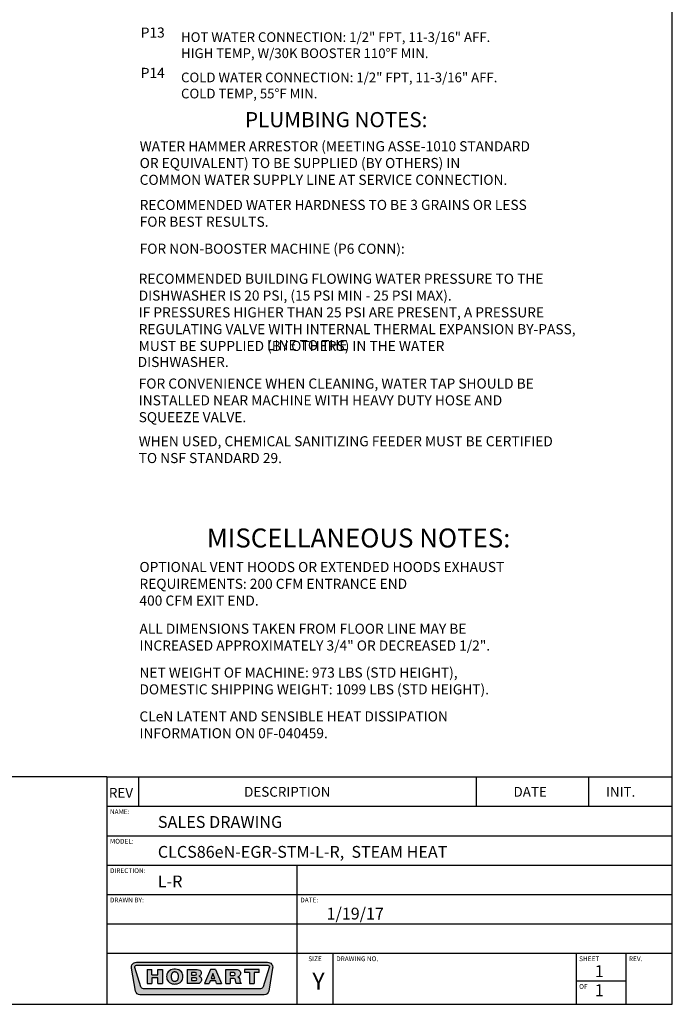
# Model space of a CAD drawing. Extents: x 0 to 411, y 0 to 262.
# Drawn here: x 314 to 411, y 0 to 147 of the extents above; entities that cross this region are included whole.
import ezdxf
from ezdxf.enums import TextEntityAlignment as Align

# ---------------------------------------------------------------- set-up
doc = ezdxf.new("R2010")
doc.units = 0
doc.header["$LTSCALE"] = 12
doc.header["$MEASUREMENT"] = 0
doc.linetypes.add('C_SOLID_L', pattern=[0])
doc.linetypes.add('C_SOLID_M', pattern=[0])
doc.layers.get('0').update_dxf_attribs({"linetype": 'C_SOLID_M'})
doc.layers.add('TITLEBLOCK', color=7, linetype='CONTINUOUS')
doc.styles.add('rev', font='romans.shx', dxfattribs={"height": 2.5})
doc.styles.get("Standard").update_dxf_attribs({"font": 'romans.shx'})
doc.styles.add('TITLE', font='romans.shx', dxfattribs={"height": 1.5})
doc.styles.add('TITLEBLOCK', font='romans.shx', dxfattribs={"height": 2.25})

# ---------------------------------------------------------------- blocks, each defined once
blk = doc.blocks.new('C-line Titleblock')
at = {"layer": 'TITLEBLOCK', "lineweight": 25}
h = blk.add_hatch(color=256, dxfattribs=at)
edge = h.paths.add_edge_path(flags=16)
edge.add_line((331.6499757664806, 5.809659530095214), (351.1895223651746, 5.809659530095214))
edge.add_arc((351.1895223651745, 5.560470983146567), 0.2491885469486466, -17.295673618048284, 89.99999999998693, ccw=False)
edge.add_line((351.4274434162522, 5.486386535490581), (350.5329500761282, 2.613735089770177))
edge.add_arc((350.1243987762979, 2.740950807967259), 0.4278995250633549, 270, 342.70432638196075, ccw=False)
edge.add_line((350.1243987762979, 2.313051282903892), (332.7150954336698, 2.313051282903892))
edge.add_arc((332.7150954336697, 2.74095080796733), 0.4278995250634381, 197.2956023126417, 270.0000000000076, ccw=False)
edge.add_line((332.3065439755179, 2.613735598218124), (331.4120546232039, 5.486386831586739))
edge.add_arc((331.6499757664805, 5.56047098314653), 0.2491885469486425, 89.99999999998693, 197.2956023126359, ccw=False)
edge = h.paths.add_edge_path()
edge.add_line((331.6520471775116, 6.259894156163305), (351.1831373632508, 6.259894156163305))
edge.add_arc((351.1831373632508, 5.504777347227931), 0.7551168089353748, -9.827055625554578, 90, ccw=False)
edge.add_line((351.9271746558956, 5.375897937349546), (351.3382953403395, 1.97622244182789))
edge.add_arc((350.6686617769592, 2.092213910718419), 0.6796051280418247, 270, 350.1729443744468, ccw=False)
edge.add_line((350.6686617769592, 1.412608782676585), (332.181858951042, 1.412608782676585))
edge.add_arc((332.181858951042, 2.092213910718429), 0.6796051280418434, 190.0778122233143, 270, ccw=False)
edge.add_line((331.512739439052, 1.973292891823419), (330.9085810530783, 5.372642881789023))
edge.add_arc((331.6520471775116, 5.504777347227929), 0.7551168089353689, 90, 190.077812223315, ccw=False)
for points in [[(335.5331451830658, 5.167988244244423), (334.8325678659054, 5.167988244244423), (334.8325678659054, 4.410588200676962), (333.9552657668397, 4.410588200676962), (333.9552657668397, 5.167988244244423), (333.2546884496795, 5.167988244244423), (333.2546884496796, 3.085164876342819), (333.9552657668397, 3.085164876342819), (333.9552657668397, 3.947753425537115), (334.8325678659054, 3.947753425537115), (334.8325678659054, 3.085164876342819), (335.5331451830658, 3.085164876342819)], [(349.1777100945623, 4.711440167685996), (349.9298400120848, 4.711440167685996), (349.9298400120848, 5.167988244244423), (347.7313150563742, 5.167988244244423), (347.7313150563741, 4.711440167685996), (348.4834449738967, 4.711440167685996), (348.4834449738967, 3.085164876342819), (349.1777100945623, 3.085164876342819)]]:
    blk.add_hatch(color=256, dxfattribs=at).paths.add_polyline_path(points)
h = blk.add_hatch(color=256, dxfattribs=at)
h.paths.add_polyline_path([(337.4780780359674, 5.228996395986883, 0.03541593443237081), (337.2405400948251, 5.228996395986883, 0.2278288907180235), (336.3800759921043, 4.814537320030826, 0.1700901499565958), (336.1390734106926, 4.126575150181878, 0.1700894919012614), (336.3800759921043, 3.43861580055642, 0.2278288907180168), (337.2405400948251, 3.02415672460036, 0.03541593443237509), (337.4780780359674, 3.02415672460036, 0.2278290872804344), (338.3385426529059, 3.43861644442536, 0.170089628659751), (338.5795447201007, 4.126576560293621, 0.1700896286597509), (338.3385426529059, 4.814536676161882, 0.2278290872804346)])
h.paths.add_polyline_path([(337.5247391447926, 4.7924214589797), (337.5612859772689, 4.780874747125068), (337.6003480423221, 4.76612969376551), (337.637341807874, 4.745734558771101), (337.6622744332054, 4.730380519156551), (337.6882457950849, 4.713397948772194), (337.7127552852189, 4.694613217014794), (337.7394689856196, 4.667704259761791), (337.7632361372323, 4.637818914510728), (337.7901853714791, 4.598766594540379), (337.8137437411549, 4.557857458936272), (337.8426909146471, 4.49003613176027), (337.8642513450774, 4.419015051966991), (337.8931429183801, 4.273777576174655), (337.9021052961106, 4.126576560293508), (337.8931300075943, 3.979374016491697), (337.8642245931686, 3.834138068620121), (337.8426801831237, 3.763123301867314), (337.8137437411552, 3.695295661651055), (337.7901806947762, 3.654379164486908), (337.7632361372324, 3.615334206076515), (337.7394717916005, 3.58545244276241), (337.7127552852186, 3.558539903572392), (337.6882479843852, 3.539756479548181), (337.6622744332047, 3.522772601430322), (337.6373365609609, 3.507415607827152), (337.6003508673973, 3.48702501168956), (337.5502900196367, 3.468127500168251), (337.4981001520176, 3.454157877705008), (337.4477294295708, 3.444670812282602), (337.3971477779857, 3.43940951251696), (337.3467701915881, 3.438346519460776), (337.2960567716489, 3.44152493496469), (337.2459969165039, 3.448838360355236), (337.1938541523568, 3.460745023909563), (337.157332153524, 3.472278373462139), (337.1182691544965, 3.487023941964203), (337.0812763231849, 3.507418561152864), (337.0563436975871, 3.522772601430425), (337.0303723363843, 3.539755171627263), (337.0058628455739, 3.558539903572406), (336.9791491464687, 3.585448860075786), (336.9553819935601, 3.615334206076476), (336.92843275965, 3.654386525247379), (336.9048743896377, 3.695295661650881), (336.8759272171371, 3.763116985348208), (336.8543667857151, 3.834138068620259), (336.8254752118401, 3.979375537867469), (336.816512834682, 4.12657656029365), (336.8254881243854, 4.273779110645638), (336.8543935376238, 4.419015051966802), (336.8759379489122, 4.49002982035212), (336.9048743896375, 4.557857458936315), (336.9284374365746, 4.598773957864601), (336.95538199356, 4.637818914510813), (336.9791463405172, 4.667700678383873), (337.0058628455738, 4.694613217014727), (337.0303701466185, 4.713396641872244), (337.0563436975874, 4.730380519156697), (337.0812815705139, 4.745737513008542), (337.1182565475114, 4.766122201176834), (337.168384284182, 4.785034404374528), (337.2204960873137, 4.798991388644108), (337.2708897618117, 4.808482418703541), (337.3214703497789, 4.813743607728469), (337.3718479351144, 4.814806601132318), (337.4225613586916, 4.811628185735206), (337.4726427765611, 4.804311610106389)], flags=16)
h = blk.add_hatch(color=256, dxfattribs=at)
h.paths.add_polyline_path([(339.1896462455084, 3.085164876342819), (340.837321391943, 3.08516487634282), (340.9752901319637, 3.112211430485748), (341.1003729117369, 3.183852668117379), (341.2424758967404, 3.33786507355822), (341.3216111979865, 3.531186076765957), (341.3317111346034, 3.734481274139753), (341.2676258459125, 3.926699673266523), (341.1209808681915, 4.092109475957396), (340.922633229289, 4.184186796017812), (341.0692027524179, 4.240550974347288), (341.1907141079479, 4.343280397992092), (341.2864713497615, 4.521426526404456), (341.2987115640047, 4.721967043821234), (341.2216858310026, 4.914483388139307), (341.0722834074366, 5.061301631721554), (340.8875195025451, 5.143541748049315), (340.6875909580688, 5.167988244244427), (339.1896462455085, 5.167988244244427)])
h.paths.add_polyline_path([(339.8544830124354, 4.34328039799206), (339.8544830124354, 4.721967043821355), (340.4162195946205, 4.721967043821355, -1), (340.4162195946205, 4.343280397992061)], flags=16)
h.paths.add_polyline_path([(339.8544830124354, 3.926699673266441), (340.451960144854, 3.926699673266441, -1), (340.451960144854, 3.531186076765888), (339.8544830124354, 3.531186076765888)], flags=16)
h = blk.add_hatch(color=256, dxfattribs=at)
h.paths.add_polyline_path([(341.7668900303775, 3.085164876342819), (342.4969151638105, 3.085164876342819), (342.6404611460584, 3.484885662716319), (343.4473725894569, 3.484885788117356), (343.590918761495, 3.085164876342819), (344.3209325834875, 3.085164876342819), (343.4341552011102, 5.167988244244427), (342.6536678749905, 5.167988244244427)])
h.paths.add_polyline_path([(342.7742350872281, 3.857278469781793), (343.0439362329451, 4.608291913519686), (343.3136366273794, 3.857278469781789)], flags=16)
h = blk.add_hatch(color=256, dxfattribs=at)
h.paths.add_polyline_path([(344.9542253138111, 5.167988244244427), (344.9542253138112, 3.085164876342819), (345.6274371002047, 3.085164876342819), (345.6274371002047, 3.844651568801115), (346.2561359011757, 3.844651568801115), (346.3447116848744, 3.672953851624168), (346.3411512766081, 3.553189521801034), (346.3889692835712, 3.31090763995994), (346.5027336421034, 3.085164876342819), (347.2937073312866, 3.085164876342819), (347.2937073312866, 3.106432643884411), (347.1184100328774, 3.242601697948217), (347.0418074629217, 3.450854833849448), (347.0259334071486, 3.741110653766381), (347.0195819356762, 3.793520494095272), (347.0055892728936, 3.844651568801204), (346.8985165787846, 4.002453636124095), (346.7310076803826, 4.089966573022465), (346.9025346729057, 4.163104222703684), (347.0396444528691, 4.292772794069517), (347.131963100963, 4.496394242984589), (347.133008614781, 4.719867018976046), (347.0776190226929, 4.870669958685415), (346.9797469289377, 4.996214237471776), (346.8858529653601, 5.066569453080739), (346.7795356430496, 5.117507392230735), (346.6430986332606, 5.15543289445516), (346.5026533863767, 5.167988244244423)])
h.paths.add_polyline_path([(345.6274371002046, 4.71984778976023), (346.1498080895959, 4.719845695586269, -0.414212388171065), (346.3632535852199, 4.506399344262245), (346.3632535852199, 4.506219145395228, -0.4142135623730872), (346.1498072338941, 4.292772794069499), (345.6274371002047, 4.292772794069499)], flags=16)
for p, q in [((327.2450289048591, 33.84111639926611), (264.9225077867914, 33.84111639926611)), ((327.2450289048591, 33.84111639926611), (411.4090710112249, 33.84111639926611)), ((327.2572155418695, 33.84111639926611), (327.2572155418695, 2.4298593289757e-07)), ((331.9445052605107, 33.84111639926611), (331.9445052605107, 29.46785488357861)), ((382.2362594279165, 33.84111639926611), (382.2362594279166, 29.46785488357861)), ((398.9543160972198, 33.84111639926611), (398.9543160972198, 29.46785488357861)), ((327.2450289048591, 29.46785488357861), (411.4090710112249, 29.46785488357861)), ((327.2450289048591, 25.09459336789111), (411.4090710112249, 25.09459336789111)), ((327.2450289048591, 20.72133185220361), (411.4090710112249, 20.72133185220361)), ((355.5779689988929, 2.429859335961737e-07), (355.5779689988929, 20.72133185220361)), ((327.2450289048591, 16.34807033651611), (411.4090710112249, 16.34807033651611)), ((327.2450289048591, 11.97480882082861), (411.4090710112249, 11.97480882082861)), ((327.2450289048591, 7.601547305141113), (411.4090710112249, 7.601547305141113)), ((360.9195089068428, 2.429859335961737e-07), (360.9195089068428, 7.601547305141113)), ((397.0775053728178, 7.601547305141113), (397.0775053728178, 2.4298593289757e-07)), ((404.4910586655402, 7.601547305141113), (404.4910586655402, 2.4298593289757e-07)), ((346.3632535852199, 4.506399344262249), (346.3632535852199, 4.506219145395235)), ((397.0775053728178, 3.482001530075865), (404.4910586655402, 3.482001530075865))]:
    blk.add_line(p, q, dxfattribs=at)
at = {"layer": 'TITLEBLOCK', "linetype": 'C_SOLID_M', "lineweight": 25}
for p, q in [((333.2546884496795, 5.167988244244427), (333.2546884496795, 3.085164876342819)), ((333.2546884496795, 5.167988244244427), (333.9552657668397, 5.167988244244427)), ((333.9552657668397, 4.410588200676962), (333.9552657668397, 5.167988244244427)), ((333.9552657668397, 4.410588200676962), (334.8325678659054, 4.410588200676962)), ((334.8325678659054, 5.167988244244427), (335.5331451830658, 5.167988244244427)), ((334.8325678659054, 4.410588200676962), (334.8325678659054, 5.167988244244427)), ((335.5331451830658, 5.167988244244427), (335.5331451830658, 3.085164876342819)), ((339.1896462455084, 5.167988244244427), (340.6875909580688, 5.167988244244427)), ((339.1896462455084, 5.167988244244427), (339.1896462455084, 3.085164876342819)), ((339.8544830124354, 4.721967043821355), (339.8544830124354, 4.343280397992061)), ((340.4162195946205, 4.721967043821355), (339.8544830124354, 4.721967043821355)), ((342.6536596394055, 5.167968900878009), (341.7668780646031, 3.085136771677469)), ((343.4341542646342, 5.167988244244427), (342.6536405718141, 5.167988244244427)), ((343.0439362329452, 4.608291913519693), (342.7742350872281, 3.857278469781789)), ((343.3136366273794, 3.857278469781789), (343.0439362329452, 4.608291913519693)), ((343.434158881617, 5.167979599633483), (344.3209292445972, 3.08517271858026)), ((344.9542253138111, 5.167988244244427), (346.5026533863767, 5.167988244244427)), ((344.9542253138111, 3.085164876342819), (344.9542253138111, 5.167988244244427)), ((346.1498080895959, 4.719845695586269), (345.6274371002046, 4.719847789760227)), ((345.6274371002046, 4.719847789760227), (345.6274371002046, 4.292772794069499)), ((349.9298400120848, 5.167988244244427), (347.7313150563742, 5.167988244244427)), ((347.7313150563742, 5.167988244244427), (347.7313150563742, 4.711440167685996)), ((348.4834449738967, 4.711440167685996), (347.7313150563742, 4.711440167685996)), ((348.4834449738967, 4.711440167685996), (348.4834449738967, 3.085164876342819)), ((349.1777100945623, 4.711440167685996), (349.1777100945623, 3.085164876342819)), ((349.9298400120848, 4.711440167685996), (349.1777100945623, 4.711440167685996)), ((349.9298400120848, 4.711440167685996), (349.9298400120848, 5.167988244244427)), ((333.2546884496795, 3.085164876342819), (333.9552657668397, 3.085164876342819)), ((334.8325678659054, 3.947753425537115), (333.9552657668397, 3.947753425537115)), ((333.9552657668397, 3.947753425537115), (333.9552657668397, 3.085164876342819)), ((334.8325678659054, 3.085164876342819), (334.8325678659054, 3.947753425537115)), ((334.8325678659054, 3.085164876342819), (335.5331451830658, 3.085164876342819)), ((340.8373213919431, 3.085164876342819), (339.1896462455084, 3.085164876342819)), ((339.8544830124354, 4.343280397992061), (340.4162195946205, 4.343280397992061)), ((339.8544830124354, 3.926699673266441), (339.8544830124354, 3.531186076765888)), ((340.451960144854, 3.926699673266441), (339.8544830124354, 3.926699673266441)), ((339.8544830124354, 3.531186076765888), (340.451960144854, 3.531186076765888)), ((341.7668682970129, 3.085164876342819), (342.4969278897282, 3.085164876342819)), ((342.6404632242628, 3.484891449722419), (342.4969135888964, 3.085160490808107)), ((343.4473804374649, 3.484885788118575), (342.6404626106027, 3.484885662716547)), ((342.7742350872281, 3.857278469781789), (343.3136366273794, 3.857278469781789)), ((343.590912891597, 3.085181221752446), (343.4473666615614, 3.484902295027844)), ((343.590921286535, 3.085164876342819), (344.3209273754327, 3.085164876342819)), ((344.9542253138111, 3.085164876342819), (345.6274371002046, 3.085164876342819)), ((345.6274371002046, 4.292772794069499), (346.1498072338941, 4.292772794069499)), ((346.1807735830087, 3.844651568801115), (345.6274371002046, 3.844651568801115)), ((345.6274371002046, 3.844651568801115), (345.6274371002046, 3.085164876342819)), ((347.2937073312866, 3.085164876342819), (346.5027336421034, 3.085164876342819)), ((347.0259293892123, 3.741184121404203), (347.0418047240926, 3.450904913116645)), ((347.2937073312866, 3.085164876342819), (347.2937073312866, 3.106432643884361)), ((348.4834449738967, 3.085164876342819), (349.1777100945623, 3.085164876342819))]:
    blk.add_line(p, q, dxfattribs=at)
at = {"layer": 'TITLEBLOCK', "color": 4, "lineweight": 25}
blk.add_lwpolyline([(-1.722906972645433e-07, 2.429859335961737e-07), (411.4090710112249, 2.429859335961737e-07), (411.4090710112249, 261.8057750435769), (-1.722906972645433e-07, 261.8057750435769)], close=True, dxfattribs=at)
at = {"layer": 'TITLEBLOCK', "lineweight": 25}
for points in [[(331.6520471775116, 6.259894156163305), (351.1831373632508, 6.259894156163305, -0.4653892839387741), (351.9271746558956, 5.375897937349546), (351.3382953403395, 1.97622244182789, -0.3648250481430176), (350.6686617769592, 1.412608782676585), (332.181858951042, 1.412608782676585, -0.3635857842178233), (331.512739439052, 1.973292891823419), (330.9085810530783, 5.372642881789023, -0.4667210696591665)], [(331.6499757664806, 5.809659530095214), (351.1895223651746, 5.809659530095214, -0.5056604324797499), (351.4274434162522, 5.486386535490581), (350.5329500761282, 2.613735089770177, -0.3283207533760429), (350.1243987762979, 2.313051282903892), (332.7150954336698, 2.313051282903892, -0.3283210980425486), (332.3065439755179, 2.613735598218124), (331.4120546232039, 5.486386831586739, -0.5056600417980682)]]:
    blk.add_lwpolyline(points, format="xyb", close=True, dxfattribs=at)
at = {"layer": 'TITLEBLOCK', "linetype": 'C_SOLID_M', "lineweight": 25}
for points in [[(337.9021052961106, 4.126576560293621), (337.8931429183801, 4.273777576174904), (337.8642513450775, 4.419015051967051), (337.8426909146469, 4.490036131760363), (337.813743741155, 4.557857458936354), (337.7901853714789, 4.598766594540635), (337.7632361372324, 4.63781891451076), (337.7394689856196, 4.667704259761923), (337.7127552852187, 4.694613217014783), (337.6882457950849, 4.713397948772055), (337.662274433205, 4.730380519156959), (337.6373418078742, 4.74573455877097), (337.6117668292825, 4.75983437080885), (337.5869010167278, 4.771205644298163), (337.5612859772688, 4.780874747125086), (337.5362019935252, 4.788799853429239), (337.510805125255, 4.79560167295103), (337.4856512919127, 4.801342627455309), (337.4602975213325, 4.80611517313195), (337.4351129705985, 4.809794475315503), (337.40978991741, 4.812428623622242), (337.3845706758044, 4.814009215508356), (337.3593090653963, 4.814542024421996), (337.3340441760416, 4.814008922040166), (337.3088282133825, 4.812428623622242), (337.2835118736152, 4.809795319932267), (337.25832060946, 4.80611517313195), (337.2329797973129, 4.801342542197325), (337.2078397574463, 4.79560167295103), (337.1824368635586, 4.788798074359448), (337.1573589054325, 4.780874747125086), (337.1317307652262, 4.771205756914199), (337.1068513015101, 4.75983437080885), (337.0812815705136, 4.745737513008379), (337.0563436975875, 4.730380519156959), (337.0303701466187, 4.713396641872279), (337.0058628455738, 4.694613217014783), (336.9791463405172, 4.667700678384001), (336.95538199356, 4.63781891451076), (336.9284374365746, 4.598773957864786), (336.9048743896375, 4.557857458936354), (336.8759379489122, 4.490029820351769), (336.8543935376238, 4.419015051967051), (336.8254881243855, 4.27377911064589), (336.816512834682, 4.126576560293621)], [(340.6875909580688, 5.167988244244423), (340.8875195025451, 5.143541748049319), (341.0722834074366, 5.061301631721566), (341.2216858310026, 4.914483388139324), (341.2987115640047, 4.721967043821355), (341.2864713497615, 4.521426526404447), (341.1907141079478, 4.343280397992061), (341.0692027524179, 4.24055097434735), (340.922633229289, 4.184186796017801)], [(346.5026533863767, 5.167988244244423), (346.6430986332606, 5.155432894455164), (346.7795356430496, 5.117507392230738), (346.8858529653601, 5.066569453080714), (346.9797469289376, 4.996214237471783), (347.0776190226929, 4.870669958685376), (347.133008614781, 4.719867018976039), (347.1319631009629, 4.496394242984614), (347.039644452869, 4.292772794069499), (346.9025346729057, 4.163104222703694), (346.7310076803826, 4.089966573022455)], [(336.816512834682, 4.126576560293621), (336.8254752118401, 3.979375537867234), (336.8543667857151, 3.834138068620238), (336.8759272171372, 3.76311698534807), (336.9048743896375, 3.695295661650931), (336.9284327596501, 3.654386525247517), (336.95538199356, 3.615334206076483), (336.9791491464687, 3.585448860075768), (337.0058628455738, 3.558539903572505), (337.0303723363842, 3.539755171627355), (337.0563436975875, 3.52277260143028), (337.081276323185, 3.507418561152704), (337.1068513015101, 3.493318749778439), (337.1317202768558, 3.481946389008328), (337.1573321535238, 3.472278373462157), (337.1824231528593, 3.464354840380523), (337.2078397574463, 3.457551447636259), (337.2329834446637, 3.451809952548508), (337.25832060946, 3.447037947455335), (337.2835051605992, 3.443358645243663), (337.3088282133825, 3.440724496965), (337.3340474553965, 3.439143904886802), (337.3593090653963, 3.438611096165292), (337.384573954751, 3.439144198361522), (337.40978991741, 3.440724496965), (337.4351062571772, 3.443357800708764), (337.4602975213325, 3.447037947455335), (337.4856413907275, 3.451811334361995), (337.5107783733462, 3.457551447636259), (337.5361887927504, 3.464353035413737), (337.5612859772688, 3.472278373462157), (337.5869034967988, 3.481948752453402), (337.6117668292825, 3.493318749778439), (337.6373365609605, 3.507415607827017), (337.662274433205, 3.52277260143028), (337.6882479843852, 3.539756479548259), (337.7127552852187, 3.558539903572505), (337.7394717916006, 3.585452442762406), (337.7632361372324, 3.615334206076483), (337.7901806947761, 3.654379164486741), (337.813743741155, 3.695295661650931), (337.8426801831238, 3.763123301867413), (337.8642245931686, 3.834138068620238), (337.8931300075943, 3.979374016491555), (337.9021052961106, 4.126576560293621)], [(340.922633229289, 4.184186796017801), (341.1209808681915, 4.092109475957404), (341.2676258459126, 3.926699673266441), (341.3317111346033, 3.734481274139924), (341.3216111979865, 3.531186076765934), (341.2424758967405, 3.33786507355828), (341.1003729117368, 3.183852668117368), (340.9752901319637, 3.112211430485758), (340.8373213919431, 3.085164876342862)], [(346.1807735830087, 3.844651568801158), (346.280716170364, 3.797004503982755), (346.3364429406494, 3.688982211160596), (346.3431495035757, 3.620405496967397), (346.3411512766081, 3.553189521801048), (346.3889692835712, 3.31090763995994), (346.5027336421034, 3.085164876342862)], [(346.7310076803826, 4.089966573022455), (346.8985165787844, 4.002453636124109), (347.0055892728936, 3.844651568801158), (347.0195819356762, 3.793520494095262), (347.0259207236252, 3.741215313204442)], [(347.0417846055776, 3.450916974239643), (347.1184100328774, 3.242601697948245), (347.2937073312866, 3.106432643884403)]]:
    blk.add_lwpolyline(points, dxfattribs=at)
for centre, radius, start, end in [((337.2414936587887, 4.126576560293621), 1.102420248096973, 141.387811801014, 180.0000732873437), ((337.2414936587887, 4.126576560293621), 1.102420248096973, 90.05107181714385, 141.387811801014), ((337.3593090653963, 3.554326477927439), 1.678876232133794, 85.97585310977436, 94.05771542525613), ((337.4771244720038, 4.126576560293621), 1.102420248096973, 38.61214537311555, 89.99987271912362), ((337.4771244720038, 4.126576560293621), 1.102420248096973, 0, 38.61214537311555), ((340.4162195946205, 4.532623720906706), 0.1893433229146469, 270, 90), ((337.2414936587887, 4.126576560293621), 1.102420248096973, 180.000035995683, 218.612188198986), ((337.2414936587887, 4.126576560293621), 1.102420248096973, 218.612188198986, 269.9489281828562), ((337.3593090653963, 4.698826642659803), 1.678876232133794, 265.9422845747438, 274.0241468902257), ((337.4771244720038, 4.126576560293621), 1.102420248096973, 270.0001272808634, 321.3878546268845), ((337.4771244720038, 4.126576560293621), 1.102420248096973, 321.3878546268845, 0), ((340.451960144854, 3.728942875016166), 0.1977567982502764, 270, 90)]:
    blk.add_arc(centre, radius, start, end, dxfattribs=at)
at = {"layer": 'TITLEBLOCK', "lineweight": 25}
for centre, start, end in [((346.1498072338941, 4.506219145395235), 270, 0), ((346.1498072338941, 4.506399344262249), 0, 89.99977030246359)]:
    blk.add_arc(centre, 0.2134463513257352, start, end, dxfattribs=at)
for s, height, style, p in [('DESCRIPTION', 1.46484375, 'TITLE', (347.6820619065345, 30.89048208595241)), ('DATE', 1.46484375, 'TITLE', (387.7711778862139, 30.89048208595241)), ('INIT.', 1.46484375, 'TITLE', (401.53057723146, 30.89048208595241)), ('REV', 1.46484375, 'TITLE', (327.5545673996495, 30.7424592042966)), ('NAME:', 0.7079020439062501, 'TITLE', (327.7076640989005, 28.31465446888019)), ('SALES DRAWING', 1.769755109765625, 'TITLEBLOCK', (334.8410841521687, 26.25353820732471)), ('MODEL:', 0.7079020439062501, 'TITLE', (327.7076640989005, 23.91386154940724)), ('DIRECTION:', 0.7079020439062501, 'TITLE', (327.7076640989005, 19.54060003371974)), ('DRAWN BY:', 0.7079020439062501, 'TITLE', (327.7076640989005, 15.16733851803224)), ('DATE:', 0.7079020439062501, 'TITLE', (356.0406041929343, 15.16733851803224)), ('SIZE', 0.7079020439062501, 'TITLE', (357.2302069298862, 6.420815486657242)), ('DRAWING NO.', 0.7079020439062501, 'TITLE', (361.3821441008842, 6.420815486657242)), ('SHEET', 0.7079020439062501, 'TITLE', (397.5401405668592, 6.420815486657242)), ('REV.', 0.7079020439062501, 'TITLE', (404.9536938595815, 6.420815486657242)), ('Y', 2.556312936328125, 'TITLEBLOCK', (357.8260416256958, 2.165512631014602)), ('1', 1.769755109765625, 'TITLEBLOCK', (399.8802060339836, 4.051912275107949)), ('OF', 0.7079020439062501, 'TITLE', (397.5401405668592, 2.301269711591996)), ('1', 1.769755109765625, 'TITLEBLOCK', (399.8802060339836, 1.208956420061532))]:
    blk.add_text(s, height=height, dxfattribs=dict(at, style=style)).set_placement(p)
for tag, height, style, p in [('PROJECT', 2.63671875, 'TITLEBLOCK', (296.0837683458253, 29.88208872322263)), ('INFORMATION', 2.63671875, 'TITLEBLOCK', (296.0837683458252, 25.7487184485221)), ('INFORMATION', 2.63671875, 'TITLEBLOCK', (296.0837683458253, 21.397800694921)), ('REV', 2.9296875, 'rev', (407.8539208143543, 2.018428988007784))]:
    blk.add_attdef(tag, text='', height=height, dxfattribs=dict(at, style=style)).set_placement(p, align=Align.CENTER)
for tag, p, height, style in [('TYPE', (334.8410841521687, 21.80729458245151), 1.7578125, 'TITLE'), ('DIR.', (334.8410841521687, 17.40816178548096), 1.7578125, 'TITLE'), ('HO#', (289.7944390308039, 13.32813410103634), 2.63671875, 'TITLEBLOCK'), ('NAME', (334.8410841521687, 12.37018329592917), 1.7578125, 'TITLE'), ('DATE', (359.9462084528095, 12.61894808519907), 1.7578125, 'TITLE'), ('PROJECT', (289.8620788599495, 7.445849015801141), 2.63671875, 'TITLEBLOCK'), ('QUOTE', (289.8620788599495, 2.212503235177476), 2.63671875, 'TITLEBLOCK')]:
    blk.add_attdef(tag, p, '', height=height, dxfattribs=dict(at, style=style))
at = {"layer": 'TITLEBLOCK', "lineweight": 25, "style": 'TITLEBLOCK'}
blk.add_attdef('DRAWING#', text='', height=2.63671875, dxfattribs=at).set_placement((393.2404067731529, 2.120162892812506), align=Align.RIGHT)

msp = doc.modelspace()

# ---------------------------------------------------------------- block references
ref = msp.add_blockref('C-line Titleblock', (1.722906972645433e-07, -2.429859335961737e-07))
ref.add_attrib('TYPE', 'CLCS86eN-EGR-STM-L-R,  STEAM HEAT', (334.8410843244594, 21.80729433946557), dxfattribs={"layer": 'TITLEBLOCK', "lineweight": 25, "height": 1.7578125, "style": 'TITLE'})
ref.add_attrib('DIR.', 'L-R', (334.8410843244594, 17.40816154249502), dxfattribs={"layer": 'TITLEBLOCK', "lineweight": 25, "height": 1.7578125, "style": 'TITLE'})
ref.add_attrib('DATE', '1/19/17', (359.9462086251002, 12.61894784221314), dxfattribs={"layer": 'TITLEBLOCK', "lineweight": 25, "height": 1.7578125, "style": 'TITLE'})

# ---------------------------------------------------------------- texts
at = {"color": 190, "linetype": 'C_SOLID_L', "attachment_point": 7}
for s, insert, char_height in [('P13', (332.2968650989424, 143.4018516552158), 1.499999910593033), ('HOT WATER CONNECTION: 1/2" FPT, 11-3/16" AFF.\\PHIGH TEMP, W/30K BOOSTER 110°F MIN.', (338.293400550845, 140.3695903964884), 1.439999341964722), ('P14', (332.2968650989424, 137.401828767032), 1.499999910593033), ('COLD WATER CONNECTION: 1/2" FPT, 11-3/16" AFF.\\PCOLD TEMP, 55°F MIN.', (338.293400550845, 134.3695675083048), 1.439999341964722)]:
    msp.add_mtext(s, dxfattribs=dict(at, insert=insert, char_height=char_height)).dxf.unprotected_set("ltscale", 0)
at = {"linetype": 'C_SOLID_L', "attachment_point": 7}
for s, insert, char_height in [('PLUMBING NOTES:', (347.8087337776876, 129.8273806877463), 2.255999922752381), ('WATER HAMMER ARRESTOR (MEETING ASSE-1010 STANDARD\\POR EQUIVALENT) TO BE SUPPLIED (BY OTHERS) IN\\PCOMMON WATER SUPPLY LINE AT SERVICE CONNECTION.', (332.1342674605939, 121.4842415838019), 1.499999463558197), ('RECOMMENDED WATER HARDNESS TO BE 3 GRAINS OR LESS\\PFOR BEST RESULTS.', (332.1342674605939, 115.2497115968243), 1.499999463558197), ('FOR NON-BOOSTER MACHINE (P6 CONN):', (332.1342864595744, 111.2276106564776), 1.499999463558197), ('RECOMMENDED BUILDING FLOWING WATER PRESSURE TO THE\\PDISHWASHER IS 20 PSI, (15 PSI MIN - 25 PSI MAX).\\PIF PRESSURES HIGHER THAN 25 PSI ARE PRESENT, A PRESSURE\\PREGULATING VALVE WITH INTERNAL THERMAL EXPANSION BY-PASS,\\PMUST BE SUPPLIED (BY OTHERS) IN THE WATER', (331.9893710065008, 96.7583593526301), 1.499999463558197), ('                                          LINE TO THE\\PDISHWASHER.', (331.8399111676336, 94.3759611794171), 1.499999463558197), ('FOR CONVENIENCE WHEN CLEANING, WATER TAP SHOULD BE\\PINSTALLED NEAR MACHINE WITH HEAVY DUTY HOSE AND\\PSQUEEZE VALVE.', (331.9893710065008, 86.16424215821597), 1.499999463558197), ('WHEN USED, CHEMICAL SANITIZING FEEDER MUST BE CERTIFIED\\PTO NSF STANDARD 29.', (331.9893710065008, 80.07971560446593), 1.499999463558197), ('MISCELLANEOUS NOTES:', (342.1310845193551, 67.10765036590284), 2.819999903440476), ('OPTIONAL VENT HOODS OR EXTENDED HOODS EXHAUST\\PREQUIREMENTS: 200 CFM ENTRANCE END\\P              400 CFM EXIT END.', (332.1024618101404, 58.86183644480919), 1.499999463558197), ('ALL DIMENSIONS TAKEN FROM FLOOR LINE MAY BE\\PINCREASED APPROXIMATELY 3/4" OR DECREASED 1/2".', (332.1024618101404, 52.17726754791921), 1.499999463558197), ('NET WEIGHT OF MACHINE: 973 LBS (STD HEIGHT),\\PDOMESTIC SHIPPING WEIGHT: 1099 LBS (STD HEIGHT).', (332.1024618101404, 45.65230416901296), 1.499999463558197), ('CLeN LATENT AND SENSIBLE HEAT DISSIPATION\\PINFORMATION ON 0F-040459.', (332.1024618101404, 39.12734079010671), 1.499999463558197)]:
    msp.add_mtext(s, dxfattribs=dict(at, insert=insert, char_height=char_height)).dxf.unprotected_set("ltscale", 0)

doc.saveas('drawing.dxf')
